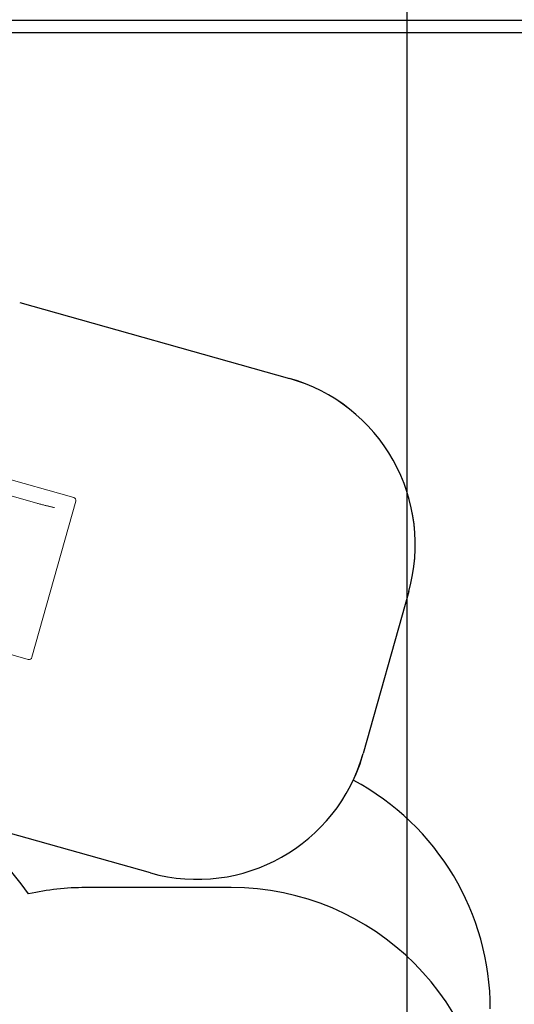
# Model space of a CAD drawing. Extents: x -9334 to 11662, y -11914 to 10205.
# Drawn here: x 2797 to 5661, y 1649 to 7350 of the extents above; entities that cross this region are included whole.
import ezdxf

# ---------------------------------------------------------------- set-up
doc = ezdxf.new("R2010")
doc.units = 0
doc.header["$MEASUREMENT"] = 0
for name, color, linetype in [('Lg_area', 4, 'Continuous'), ('Lg_dim', 7, 'Continuous'), ('Lg_prod', 40, 'Continuous')]:
    doc.layers.add(name, color=color, linetype=linetype)
doc.styles.add('LG1', font='arial.ttf', dxfattribs={"height": 185})
doc.dimstyles.new('LG_DIM', dxfattribs={"dimtxt": 185, "dimasz": 120, "dimexe": 50, "dimexo": 1, "dimgap": 50, "dimtad": 0, "dimtih": 1, "dimtoh": 1, "dimdec": 0, "dimrnd": 10, "dimdsep": 46, "dimtxsty": 'LG1', "dimcen": 2.5, "dimclrt": 4, "dimadec": 4, "dimazin": 0, "dimtfac": 1, "dimtdec": 0, "dimtmove": 0, "dimatfit": 3, "dimfxl": 1, "dimtolj": 1, "dimtzin": 0, "dimarcsym": 0})

# ---------------------------------------------------------------- blocks, each defined once
blk = doc.blocks.new('*D5')
at = {"layer": 'Defpoints', "color": 0, "transparency": 16777216}
for p in [(-69, 7274.7), (8098.8, 7274.7), (-680.8, -9056.2)]:
    blk.add_point(p, dxfattribs=at)
at = {"layer": 'Lg_dim', "color": 0, "lineweight": -2, "transparency": 16777216}
for p, q in [((-68, 7274.7), (8148.8, 7274.7)), ((8098.8, 7154.7), (8098.8, -557.5)), ((8098.8, -8936.2), (8098.8, -1454.1)), ((-679.8, -9056.2), (8148.8, -9056.2))]:
    blk.add_line(p, q, dxfattribs=at)
at = {"layer": 'Lg_dim', "color": 0, "transparency": 16777216}
for points in [[(8078.8, 7154.7), (8118.8, 7154.7), (8098.8, 7274.7)], [(8078.8, -8936.2), (8118.8, -8936.2), (8098.8, -9056.2)]]:
    blk.add_solid(points, dxfattribs=at)
at = {"layer": 'Lg_dim', "color": 4, "transparency": 16777216, "insert": (8098.8, -1005.8), "char_height": 185, "attachment_point": 5, "style": 'LG1'}
blk.add_mtext('\\A1;16330 mm\\P [(53\'-7{\\H1.000000x;\\S7/16;}" in)]', dxfattribs=at)
blk = doc.blocks.new('*D6')
at = {"layer": 'Defpoints', "color": 0, "transparency": 16777216}
for p in [(-5752.4, 8260.7), (-5752.4, 747.5), (5041.5, -1352.1)]:
    blk.add_point(p, dxfattribs=at)
at = {"layer": 'Lg_dim', "color": 0, "lineweight": -2, "transparency": 16777216}
for p, q in [((-5752.4, 748.5), (-5752.4, 8310.7)), ((5041.5, -1351.1), (5041.5, 8310.7)), ((-5632.4, 8260.7), (-1053, 8260.7)), ((4921.5, 8260.7), (489.3, 8260.7))]:
    blk.add_line(p, q, dxfattribs=at)
at = {"layer": 'Lg_dim', "color": 0, "transparency": 16777216}
for points in [[(-5632.4, 8280.7), (-5632.4, 8240.7), (-5752.4, 8260.7)], [(4921.5, 8280.7), (4921.5, 8240.7), (5041.5, 8260.7)]]:
    blk.add_solid(points, dxfattribs=at)
at = {"layer": 'Lg_dim', "color": 4, "transparency": 16777216, "insert": (-281.8, 8260.7), "char_height": 185, "attachment_point": 5, "style": 'LG1'}
blk.add_mtext('\\A1;10790 mm\\P [(35\'-5{\\H1.000000x;\\S1/4;}" in)]', dxfattribs=at)
blk = doc.blocks.new('*D8')
at = {"layer": 'Defpoints', "color": 0, "transparency": 16777216}
for p in [(-44, 7346.9), (-680.8, -9056.6, 0), (10790.8, -9056.6)]:
    blk.add_point(p, dxfattribs=at)
at = {"layer": 'Lg_dim', "color": 0, "lineweight": -2, "transparency": 16777216}
for p, q in [((-43, 7346.9), (10840.8, 7346.9)), ((10790.8, 7226.9), (10790.8, -468.2)), ((10790.8, -8936.6), (10790.8, -1367.9)), ((-679.8, -9056.6), (10840.8, -9056.6))]:
    blk.add_line(p, q, dxfattribs=at)
at = {"layer": 'Lg_dim', "color": 0, "transparency": 16777216}
for points in [[(10770.8, 7226.9), (10810.8, 7226.9), (10790.8, 7346.9)], [(10770.8, -8936.6), (10810.8, -8936.6), (10790.8, -9056.6)]]:
    blk.add_solid(points, dxfattribs=at)
at = {"layer": 'Lg_dim', "color": 4, "transparency": 16777216, "insert": (10790.8, -918.1), "char_height": 185, "attachment_point": 5, "style": 'LG1'}
blk.add_mtext('\\A1;16400 mm\\P [(53\'-10{\\H1.000000x;\\S5/16;}" in)]', dxfattribs=at)

msp = doc.modelspace()

# ---------------------------------------------------------------- linework, layer by layer
at = {"layer": 'Lg_area'}
for p, q in [((2796.6, 5711.8), (4358.8, 5272.3)), ((5050, 4039.1), (4786.2, 3101.5)), ((3553.5, 2409.5), (2452.2, 2719.3)), ((4021.1, 2324.4), (3178.1, 2324.4))]:
    msp.add_line(p, q, dxfattribs=at)
at = {"layer": 'Lg_area', "color": 54}
for p, q in [((2796.6, 5711.5), (4358.8, 5272)), ((5050, 4038.8), (4786.2, 3101.2))]:
    msp.add_line(p, q, dxfattribs=at)
at = {"layer": 'Lg_area'}
for centre, radius, start, end in [((4088.2, 4310.4), 999.3, 344.2469, 74.2885), ((3823.6, 3372.3), 1000, 254.33, 344.2885), ((821.1, 823.4), 2501, 35.8394, 49.2928), ((3178.1, 823.4), 1501, 90, 102.6834), ((4021.1, 823.4), 1501, 0, 90)]:
    msp.add_arc(centre, radius, start, end, dxfattribs=at)
at = {"layer": 'Lg_area', "color": 54}
for centre, radius, start, end in [((4088.2, 4310.1), 999.3, 344.2469, 74.2885), ((3823.6, 3372), 1000, 334.7829, 344.2885), ((4021, 1622), 1501, 0, 61.8887)]:
    msp.add_arc(centre, radius, start, end, dxfattribs=at)
at = {"layer": 'Lg_prod', "linetype": 'Continuous', "lineweight": 0}
for p, q in [((2526.4, 4747.3), (3109.4, 4583.3)), ((2480.1, 4666.9), (2896.2, 4549.9)), ((3121.8, 4561.2), (2867.7, 3658.1)), ((2262.6, 3809.7), (2845.6, 3645.7))]:
    msp.add_line(p, q, dxfattribs=at)
for centre, major_axis, start_param, end_param in [((3104.4, 4566), (15.4, 9.6), 5.454021, 7.017221), ((2850.4, 3663.1), (8.1, -16.2), 5.549149, 7.112349)]:
    msp.add_ellipse(centre, major_axis=major_axis, ratio=0.992398, start_param=start_param, end_param=end_param, dxfattribs=at)
msp.add_open_spline([(2997.7, 4524.4), (2995.8, 4524.9), (2993.8, 4525.4), (2989.6, 4526.5), (2987.4, 4527.1), (2982.8, 4528.3), (2980.3, 4528.8), (2975.3, 4530.1), (2972.7, 4530.7), (2967.2, 4532), (2964.4, 4532.6), (2958.7, 4534), (2955.7, 4534.7), (2949.7, 4536.1), (2946.6, 4536.9), (2940.3, 4538.4), (2937.1, 4539.2), (2930.7, 4540.8), (2927.4, 4541.6), (2920.8, 4543.3), (2917.5, 4544.1), (2910.9, 4545.9), (2907.5, 4546.8), (2901.5, 4548.4), (2898.8, 4549.2), (2896.2, 4549.9)], degree=3, knots=[0, 0, 0, 0, 9.306747, 9.306747, 18.730394, 18.730394, 28.372136, 28.372136, 38.19448, 38.19448, 48.16608, 48.16608, 58.258898, 58.258898, 68.447901, 68.447901, 78.711038, 78.711038, 89.029313, 89.029313, 99.386785, 99.386785, 109.77035, 109.77035, 118.081779, 118.081779, 118.081779, 118.081779], dxfattribs=at)

# ---------------------------------------------------------------- dimensions: what is measured, and where the dimension line sits
at = {"layer": 'Lg_dim'}
dim = msp.add_linear_dim(base=(-5752.4, 8260.7), p1=(5041.5, -1352.1), p2=(-5752.4, 747.5), dimstyle='LG_DIM', override={"dimpost": ' mm\\X'}, dxfattribs=at)
dim.commit()
dim.dimension.update_dxf_attribs({"geometry": '*D6', "text_midpoint": (-281.8, 8260.7), "dimtype": 160})
for base, p1, p2, picture, middle in [((10790.8455, -9056.5769), (-44.0356, 7346.9165), (-680.8262, -9056.5769, 0), '*D8', (10790.8455, -918.088)), ((8098.8, 7274.7), (-680.8, -9056.2), (-69, 7274.7), '*D5', (8098.8, -1005.8))]:
    dim = msp.add_linear_dim(base=base, p1=p1, p2=p2, angle=90, dimstyle='LG_DIM', override={"dimpost": ' mm\\X'}, dxfattribs=at)
    dim.commit()
    dim.dimension.update_dxf_attribs({"geometry": picture, "text_midpoint": middle, "dimtype": 160})

doc.saveas('drawing.dxf')
